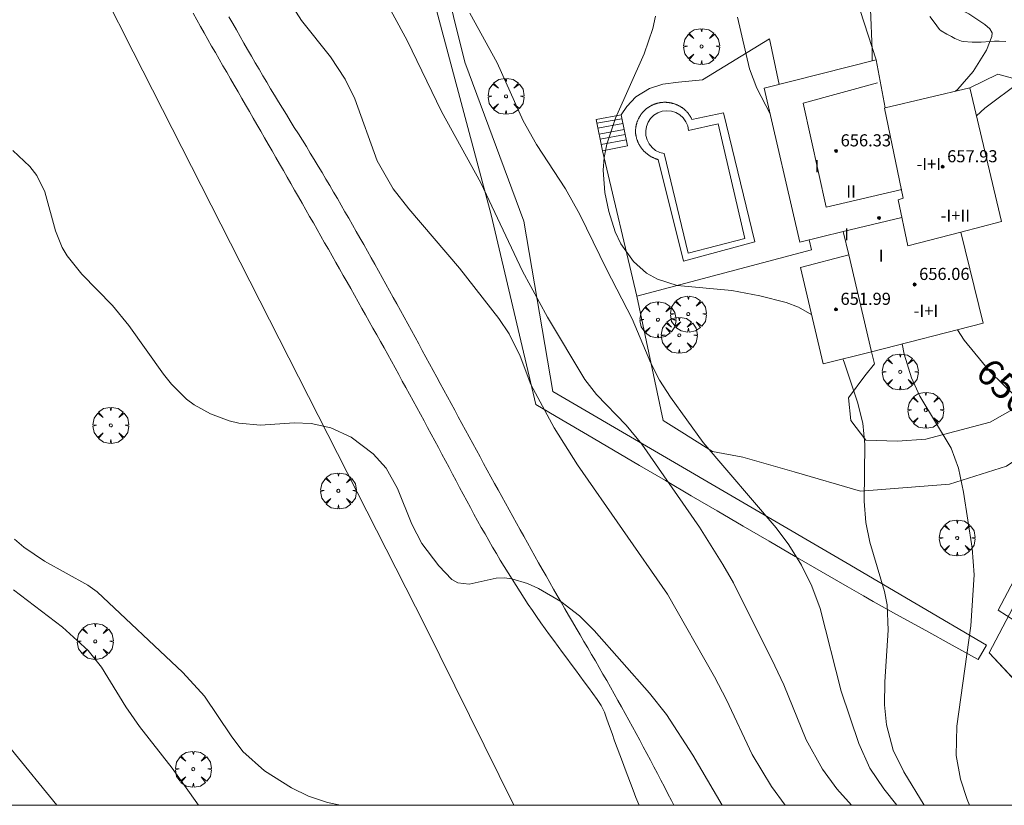
# Model space of a CAD drawing. Units: millimetres. Extents: x 419000 to 420003, y 4487999 to 4488500.
# Drawn here: x 419767 to 419832, y 4488000 to 4488052 of the extents above; entities that cross this region are included whole.
import ezdxf

# ---------------------------------------------------------------- set-up
doc = ezdxf.new("R2010")
doc.units = ezdxf.units.MM
doc.header["$MEASUREMENT"] = 0
doc.layers.get('0').update_dxf_attribs({"lineweight": 9})
for name, color, linetype, lineweight in [('f012003p_num_plantas', 252, 'Continuous', 9), ('f030026l_camino', 50, 'Continuous', 9), ('f040024s_piscina', 140, 'Continuous', 9), ('f050002l_curvanivel_cgn', 23, 'Continuous', 9), ('f050002l_curvanivel_mae', 213, 'Continuous', 9), ('f050009p_puntocotaconstruccionelevada', 211, 'Continuous', 9), ('f061013p_arbol', 91, 'Continuous', 9), ('f070045l_muro_mur', 30, 'MURO2', 9), ('f070047l_seto', 91, 'Continuous', 9), ('f070048l_alambrada', 7, 'ALAMBRADA_3', 9), ('f070056l_edificacion_med', 221, 'Continuous', 9), ('f070056s_edificacion_edi', 240, 'Continuous', 9), ('f070057s_edificacionligera', 11, 'Continuous', 9), ('f070058l_elementoconstruido_bordillo', 30, 'Continuous', 9), ('f071028l_acera_escalera', 11, 'Continuous', 9), ('f071028s_acera_escalera', 11, 'Continuous', 9), ('HOJAS', 7, 'Continuous', 9)]:
    doc.layers.add(name, color=color, linetype=linetype, lineweight=lineweight)
doc.styles.get("Standard").update_dxf_attribs({"font": 'arial.ttf'})
doc.styles.add('Style-s7210005_h', font='txt')
doc.linetypes.add('ALAMBRADA_3', pattern='A,6.1e-05,[1,alambrada_3.shx,S=1,R=0,X=0,Y=0],-6.119413', length=6.119474)
doc.linetypes.add('MURO2', pattern='A,3.1e-05,[1,muro2.shx,S=1,R=0,X=0,Y=0],-3.058844', length=3.058875)

# ---------------------------------------------------------------- blocks, each defined once
blk = doc.blocks.new('TVK1898S_ACAD_1_FMEBLOCK1')
at = {"layer": 'HOJAS'}
blk.add_lwpolyline([(-500, 250), (500, 250), (500, -250), (-500, -250)], close=True, dxfattribs=at)
blk = doc.blocks.new('punto_cota_construccion_elevada')
at = {"layer": 'f050009p_puntocotaconstruccionelevada'}
h = blk.add_hatch(color=256, dxfattribs=at)
h.dxf.hatch_style = 1
edge = h.paths.add_edge_path()
edge.add_arc((0, 0), 0.1, 0, 360)
blk.add_circle((0, 0), 0.1, dxfattribs=at)
blk = doc.blocks.new('arbol')
at = {"color": 0, "linetype": 'Continuous', "lineweight": 0, "flags": 128}
for points in [[(0.96, 0.012), (1.2, 0.036), (1.128, 0.468), (0.888, 0.804), (0.528, 0.528), (0.816, 0.876), (0.48, 1.104), (0.048, 1.176), (0.012, 0.96), (-0.048, 1.176), (-0.48, 1.104), (-0.816, 0.876), (-0.504, 0.528), (-0.864, 0.804), (-1.104, 0.468), (-1.188, 0.036), (-0.936, 0.012)], [(-0.936, 0.012), (-1.188, -0.048), (-1.104, -0.48), (-0.864, -0.804), (-0.504, -0.504), (-0.816, -0.876), (-0.48, -1.116)], [(-0.48, -1.116), (-0.048, -1.188), (0.012, -0.936), (0.048, -1.188), (0.48, -1.116), (0.816, -0.876), (0.528, -0.504), (0.888, -0.804), (1.128, -0.48), (1.2, -0.048), (0.96, 0.012)]]:
    blk.add_lwpolyline(points, dxfattribs=at)
at = {"color": 0, "linetype": 'Continuous', "lineweight": 0, "extrusion": (0, 0, -1)}
for start, end in [(180.0229, 7.59464), (7.22334, 180.0229)]:
    blk.add_arc((0, 0), 0.104, start, end, dxfattribs=at)

msp = doc.modelspace()

# ---------------------------------------------------------------- linework, layer by layer
at = {"layer": 'f030026l_camino'}
for points in [[(419778.152, 4488052.354, 643.606), (419778.393, 4488051.918, 643.575), (419778.636, 4488051.482, 643.544), (419778.882, 4488051.047, 643.512), (419779.128, 4488050.613, 643.478), (419779.376, 4488050.18, 643.444), (419779.626, 4488049.749, 643.408), (419779.877, 4488049.317, 643.373), (419780.127, 4488048.886, 643.34), (419780.378, 4488048.454, 643.31), (419780.628, 4488048.022, 643.282), (419780.879, 4488047.59, 643.257), (419781.129, 4488047.158, 643.234), (419781.379, 4488046.726, 643.213), (419781.629, 4488046.293, 643.195), (419781.879, 4488045.86, 643.178), (419782.129, 4488045.427, 643.165), (419782.378, 4488044.995, 643.153), (419782.628, 4488044.562, 643.144), (419782.877, 4488044.128, 643.137), (419783.126, 4488043.695, 643.131), (419783.376, 4488043.261, 643.128), (419783.625, 4488042.827, 643.126), (419783.874, 4488042.393, 643.127), (419784.123, 4488041.96, 643.13), (419784.371, 4488041.526, 643.135), (419784.62, 4488041.093, 643.141), (419784.868, 4488040.659, 643.149), (419785.116, 4488040.225, 643.16), (419785.365, 4488039.791, 643.171), (419785.613, 4488039.357, 643.186), (419785.861, 4488038.923, 643.201), (419786.108, 4488038.489, 643.219), (419786.356, 4488038.055, 643.237), (419786.603, 4488037.621, 643.258), (419786.851, 4488037.187, 643.281), (419787.098, 4488036.753, 643.305), (419787.345, 4488036.319, 643.33), (419787.591, 4488035.885, 643.357), (419787.838, 4488035.451, 643.386), (419788.085, 4488035.017, 643.416), (419788.331, 4488034.583, 643.446), (419788.577, 4488034.149, 643.476), (419788.823, 4488033.714, 643.504), (419789.068, 4488033.28, 643.533), (419789.313, 4488032.844, 643.56), (419789.558, 4488032.409, 643.588), (419789.802, 4488031.974, 643.614), (419790.047, 4488031.538, 643.639), (419790.291, 4488031.102, 643.664), (419790.534, 4488030.666, 643.688), (419790.777, 4488030.23, 643.712), (419791.02, 4488029.793, 643.734), (419791.262, 4488029.356, 643.756), (419791.504, 4488028.919, 643.777), (419791.745, 4488028.482, 643.797), (419791.986, 4488028.045, 643.816), (419792.227, 4488027.607, 643.835), (419792.467, 4488027.169, 643.852), (419792.707, 4488026.731, 643.868), (419792.946, 4488026.292, 643.884), (419793.185, 4488025.853, 643.899), (419793.423, 4488025.413, 643.912), (419793.661, 4488024.974, 643.925), (419793.899, 4488024.534, 643.936), (419794.135, 4488024.094, 643.947), (419794.372, 4488023.653, 643.956), (419794.607, 4488023.212, 643.964), (419794.842, 4488022.771, 643.971), (419795.077, 4488022.33, 643.976), (419795.31, 4488021.888, 643.98), (419795.544, 4488021.445, 643.983), (419795.776, 4488021.003, 643.985), (419796.01, 4488020.561, 643.983), (419796.246, 4488020.119, 643.977), (419796.483, 4488019.679, 643.968), (419796.723, 4488019.241, 643.954), (419796.965, 4488018.803, 643.935), (419797.209, 4488018.368, 643.913), (419797.455, 4488017.933, 643.887), (419797.703, 4488017.501, 643.854), (419797.954, 4488017.07, 643.818), (419798.206, 4488016.641, 643.777), (419798.461, 4488016.213, 643.731), (419798.719, 4488015.787, 643.679), (419798.979, 4488015.364, 643.622), (419799.242, 4488014.942, 643.56), (419799.506, 4488014.523, 643.492), (419799.773, 4488014.107, 643.419), (419800.043, 4488013.693, 643.339), (419800.315, 4488013.281, 643.253), (419800.589, 4488012.874, 643.162), (419800.866, 4488012.469, 643.064), (419801.144, 4488012.067, 642.961), (419801.426, 4488011.67, 642.85), (419801.711, 4488011.274, 642.731), (419801.998, 4488010.884, 642.607), (419802.286, 4488010.496, 642.477), (419802.574, 4488010.11, 642.346), (419802.862, 4488009.723, 642.216), (419803.15, 4488009.336, 642.085), (419803.437, 4488008.948, 641.954), (419803.724, 4488008.559, 641.824), (419804.01, 4488008.169, 641.694), (419804.294, 4488007.779, 641.565), (419804.577, 4488007.387, 641.436), (419804.857, 4488006.993, 641.309), (419805.132, 4488006.595, 641.184), (419805.358, 4488006.158, 641.09), (419805.514, 4488005.683, 641.09), (419805.68, 4488005.212, 641.09), (419805.85, 4488004.741, 641.09), (419806.021, 4488004.271, 641.09), (419806.194, 4488003.801, 641.09), (419806.367, 4488003.333, 641.09), (419806.541, 4488002.864, 641.09), (419806.715, 4488002.395, 641.09), (419806.89, 4488001.926, 641.09), (419807.065, 4488001.458, 641.09), (419807.244, 4488000.991, 641.09), (419807.427, 4488000.526, 641.09), (419807.616, 4488000.063, 641.09), (419807.642, 4488000, 641.09)], [(419809.942, 4488000, 643.961), (419809.776, 4488000.325, 643.96), (419809.546, 4488000.769, 643.958), (419809.316, 4488001.213, 643.957), (419809.084, 4488001.656, 643.957), (419808.852, 4488002.099, 643.956), (419808.619, 4488002.542, 643.955), (419808.385, 4488002.984, 643.955), (419808.151, 4488003.426, 643.954), (419807.914, 4488003.867, 643.954), (419807.677, 4488004.308, 643.954), (419807.44, 4488004.748, 643.954), (419807.201, 4488005.187, 643.954), (419806.961, 4488005.626, 643.954), (419806.72, 4488006.063, 643.954), (419806.478, 4488006.501, 643.955), (419806.235, 4488006.938, 643.956), (419805.99, 4488007.374, 643.957), (419805.745, 4488007.81, 643.958), (419805.498, 4488008.244, 643.959), (419805.25, 4488008.678, 643.96), (419805.001, 4488009.112, 643.962), (419804.75, 4488009.544, 643.964), (419804.498, 4488009.976, 643.965), (419804.245, 4488010.407, 643.968), (419803.99, 4488010.837, 643.97), (419803.735, 4488011.267, 643.973), (419803.481, 4488011.698, 643.975), (419803.229, 4488012.129, 643.979), (419802.977, 4488012.562, 643.982), (419802.727, 4488012.995, 643.986), (419802.477, 4488013.428, 643.99), (419802.229, 4488013.862, 643.994), (419801.981, 4488014.295, 643.999), (419801.734, 4488014.73, 644.003), (419801.487, 4488015.165, 644.008), (419801.241, 4488015.6, 644.013), (419800.996, 4488016.035, 644.018), (419800.751, 4488016.471, 644.023), (419800.506, 4488016.907, 644.028), (419800.262, 4488017.344, 644.033), (419800.019, 4488017.78, 644.039), (419799.775, 4488018.217, 644.044), (419799.532, 4488018.654, 644.05), (419799.29, 4488019.092, 644.056), (419799.048, 4488019.529, 644.061), (419798.806, 4488019.967, 644.067), (419798.565, 4488020.405, 644.073), (419798.324, 4488020.842, 644.079), (419798.083, 4488021.28, 644.085), (419797.843, 4488021.719, 644.092), (419797.602, 4488022.157, 644.098), (419797.362, 4488022.596, 644.104), (419797.122, 4488023.035, 644.111), (419796.883, 4488023.474, 644.117), (419796.644, 4488023.913, 644.123), (419796.405, 4488024.352, 644.13), (419796.166, 4488024.791, 644.137), (419795.927, 4488025.231, 644.143), (419795.688, 4488025.67, 644.15), (419795.45, 4488026.11, 644.157), (419795.212, 4488026.55, 644.163), (419794.974, 4488026.99, 644.17), (419794.736, 4488027.43, 644.177), (419794.498, 4488027.87, 644.184), (419794.261, 4488028.309, 644.191), (419794.022, 4488028.749, 644.197), (419793.784, 4488029.188, 644.204), (419793.546, 4488029.627, 644.211), (419793.306, 4488030.067, 644.217), (419793.067, 4488030.506, 644.224), (419792.827, 4488030.945, 644.23), (419792.587, 4488031.383, 644.237), (419792.347, 4488031.822, 644.243), (419792.106, 4488032.261, 644.249), (419791.865, 4488032.699, 644.255), (419791.624, 4488033.136, 644.261), (419791.382, 4488033.574, 644.267), (419791.14, 4488034.011, 644.273), (419790.897, 4488034.448, 644.279), (419790.654, 4488034.886, 644.284), (419790.41, 4488035.322, 644.29), (419790.166, 4488035.758, 644.295), (419789.922, 4488036.194, 644.3), (419789.677, 4488036.63, 644.305), (419789.431, 4488037.065, 644.31), (419789.184, 4488037.5, 644.315), (419788.937, 4488037.935, 644.32), (419788.689, 4488038.369, 644.324), (419788.441, 4488038.803, 644.328), (419788.192, 4488039.236, 644.332), (419787.942, 4488039.669, 644.336), (419787.691, 4488040.101, 644.34), (419787.439, 4488040.532, 644.344), (419787.186, 4488040.964, 644.347), (419786.932, 4488041.394, 644.35), (419786.677, 4488041.824, 644.352), (419786.42, 4488042.253, 644.355), (419786.163, 4488042.681, 644.357), (419785.902, 4488043.108, 644.358), (419785.641, 4488043.534, 644.359), (419785.377, 4488043.959, 644.36), (419785.112, 4488044.383, 644.36), (419784.847, 4488044.806, 644.361), (419784.583, 4488045.231, 644.363), (419784.32, 4488045.656, 644.367), (419784.059, 4488046.082, 644.371), (419783.798, 4488046.508, 644.377), (419783.539, 4488046.936, 644.384), (419783.281, 4488047.364, 644.392), (419783.024, 4488047.793, 644.401), (419782.769, 4488048.221, 644.412), (419782.514, 4488048.652, 644.423), (419782.261, 4488049.083, 644.437), (419782.01, 4488049.515, 644.451), (419781.759, 4488049.947, 644.466), (419781.51, 4488050.381, 644.484), (419781.263, 4488050.815, 644.502), (419781.017, 4488051.249, 644.522), (419780.771, 4488051.685, 644.543), (419780.528, 4488052.122, 644.566)]]:
    msp.add_polyline3d(points, dxfattribs=at)
at = {"layer": 'f040024s_piscina'}
msp.add_polyline3d([(419810.893, 4488036.502, 648.799), (419809.303, 4488043.082, 649.008), (419809.003, 4488043.152, 649.008), (419808.733, 4488043.282, 649.008), (419808.493, 4488043.472, 649.008), (419808.303, 4488043.713, 649.008), (419808.163, 4488043.983, 649.008), (419808.083, 4488044.273, 649.008), (419808.073, 4488044.573, 649.008), (419808.123, 4488044.873, 649.008), (419808.233, 4488045.153, 649.008), (419808.403, 4488045.403, 649.008), (419808.623, 4488045.613, 649.008), (419808.883, 4488045.773, 649.008), (419809.173, 4488045.873, 649.008), (419809.473, 4488045.912, 649.008), (419809.773, 4488045.882, 649.008), (419810.063, 4488045.782, 649.008), (419810.333, 4488045.632, 649.008), (419810.553, 4488045.432, 649.008), (419810.733, 4488045.182, 649.008), (419810.853, 4488044.902, 649.008), (419810.913, 4488044.612, 649.008), (419812.863, 4488045.042, 649.008), (419814.633, 4488037.472, 649.008)], close=True, dxfattribs=at)
at = {"layer": 'f050002l_curvanivel_cgn'}
for points in [[(419790.421, 4488054.046, 646), (419792.315, 4488050.559, 646), (419794.582, 4488045.858, 646), (419797.166, 4488041.134, 646), (419799.935, 4488035.305, 646), (419801.573, 4488032.268, 646), (419804.043, 4488028.136, 646), (419804.821, 4488027.149, 646), (419806.779, 4488025.135, 646), (419807.821, 4488023.874, 646), (419811.621, 4488018.38, 646), (419813.181, 4488015.918, 646), (419813.884, 4488014.702, 646), (419816.62, 4488009.214, 646), (419817.206, 4488007.953, 646), (419818.682, 4488004.325, 646), (419819.755, 4488002.382, 646), (419820.704, 4488001.093, 646), (419821.687, 4488000, 646)], [(419823.043, 4488049.207, 649), (419823.044, 4488049.941, 649), (419822.925, 4488052.615, 649), (419823.036, 4488053.264, 649), (419823.352, 4488053.713, 649), (419823.868, 4488053.929, 649), (419824.717, 4488053.945, 649), (419825.688, 4488053.781, 649), (419826.849, 4488053.449, 649), (419828.132, 4488052.96, 649), (419829.436, 4488052.316, 649), (419830.492, 4488051.619, 649), (419830.819, 4488051.328, 649), (419830.984, 4488051.05, 649), (419830.963, 4488050.813, 649), (419830.612, 4488049.915, 649), (419829.729, 4488048.504, 649), (419828.713, 4488047.342, 649), (419828.551, 4488047.198, 649)], [(419796.44, 4488052.36, 647), (419798.265, 4488049.083, 647), (419799.98, 4488045.246, 647), (419800.863, 4488043.669, 647), (419802.772, 4488040.739, 647), (419803.724, 4488039.052, 647), (419805.475, 4488035.432, 647), (419807.19, 4488032.154, 647), (419808.425, 4488029.23, 647), (419808.991, 4488028.106, 647), (419809.711, 4488026.973, 647), (419811.875, 4488023.991, 647), (419816.691, 4488018.344, 647), (419817.536, 4488017.21, 647), (419818.367, 4488015.862, 647), (419819.054, 4488014.476, 647), (419819.614, 4488013.008, 647), (419821.006, 4488007.536, 647), (419822.157, 4488004.091, 647), (419822.889, 4488002.465, 647), (419823.818, 4488001.09, 647), (419824.675, 4488000, 647)], [(419808.717, 4488052.161, 648), (419808.548, 4488051.344, 648), (419807.967, 4488049.679, 648), (419806.076, 4488045.425, 648), (419805.497, 4488043.696, 648), (419805.325, 4488042.824, 648), (419805.265, 4488041.974, 648), (419805.383, 4488040.51, 648), (419805.635, 4488039.259, 648), (419806.066, 4488037.902, 648), (419806.433, 4488037.112, 648), (419807.261, 4488035.937, 648), (419808.136, 4488035.178, 648), (419808.858, 4488034.769, 648), (419810.148, 4488034.359, 648), (419813.769, 4488034.029, 648), (419815.616, 4488033.683, 648), (419817.365, 4488033.239, 648), (419818.182, 4488032.935, 648), (419819.049, 4488032.416, 648)], [(419814.146, 4488052.103, 649), (419814.938, 4488048.675, 649), (419815.427, 4488047.401, 649), (419816.305, 4488045.714, 649)], [(419766.249, 4488043.27, 644), (419767.372, 4488042.225, 644), (419767.826, 4488041.624, 644), (419768.359, 4488040.547, 644), (419769.053, 4488037.964, 644), (419769.502, 4488036.867, 644), (419769.825, 4488036.325, 644), (419770.799, 4488035.112, 644), (419772.838, 4488033.042, 644), (419773.896, 4488031.705, 644), (419776.204, 4488028.498, 644), (419776.725, 4488027.842, 644), (419777.726, 4488026.841, 644), (419778.225, 4488026.479, 644), (419779.306, 4488025.886, 644), (419780.538, 4488025.415, 644), (419781.172, 4488025.255, 644), (419782.616, 4488025.116, 644), (419784.838, 4488025.287, 644), (419785.958, 4488025.239, 644), (419787.26, 4488024.947, 644), (419788.6, 4488024.33, 644), (419790.069, 4488023.241, 644), (419790.908, 4488022.283, 644), (419791.669, 4488020.934, 644), (419792.623, 4488018.585, 644), (419793.277, 4488017.299, 644), (419794.389, 4488015.824, 644), (419795.264, 4488014.936, 644), (419795.663, 4488014.713, 644), (419796.398, 4488014.617, 644), (419798.182, 4488015.006, 644), (419798.736, 4488015.032, 644), (419799.23, 4488014.973, 644), (419800.257, 4488014.664, 644), (419800.992, 4488014.338, 644), (419802.463, 4488013.475, 644), (419803.693, 4488012.514, 644), (419804.676, 4488011.557, 644), (419808.328, 4488007.407, 644), (419809.439, 4488005.993, 644), (419811.182, 4488003.321, 644), (419813.132, 4488000, 644)], [(419825.02, 4488030.499, 649), (419825.172, 4488029.828, 649), (419825.637, 4488028.246, 649), (419826.202, 4488027.032, 649), (419828.274, 4488023.601, 649), (419828.755, 4488022.273, 649), (419829.09, 4488020.703, 649), (419829.647, 4488016.996, 649), (419829.787, 4488015.236, 649), (419829.565, 4488011.861, 649), (419828.642, 4488005.233, 649), (419828.609, 4488003.281, 649), (419828.879, 4488001.724, 649), (419829.317, 4488000.386, 649), (419829.487, 4488000, 649)], [(419821.111, 4488029.502, 648), (419821.19, 4488029.286, 648), (419822.084, 4488026.637, 648), (419822.428, 4488025.253, 648), (419822.571, 4488023.859, 648), (419822.513, 4488020.104, 648), (419822.635, 4488018.7, 648), (419822.9, 4488017.402, 648), (419823.855, 4488014.138, 648), (419824.029, 4488013.254, 648), (419824.114, 4488011.585, 648), (419823.887, 4488008.166, 648), (419823.862, 4488006.641, 648), (419823.984, 4488005.322, 648), (419824.434, 4488003.641, 648), (419825.139, 4488002.212, 648), (419826.492, 4488000, 648)], [(419766.348, 4488017.593, 643), (419766.976, 4488017.069, 643), (419768.327, 4488016.146, 643), (419771.188, 4488014.542, 643), (419771.819, 4488014.099, 643), (419777.479, 4488008.775, 643), (419778.907, 4488007.206, 643), (419780.668, 4488004.586, 643), (419781.448, 4488003.564, 643), (419782.871, 4488002.272, 643), (419784.653, 4488001.146, 643), (419785.774, 4488000.615, 643), (419787.044, 4488000.18, 643), (419787.892, 4488000, 643)], [(419766.283, 4488014.238, 642), (419769.513, 4488011.77, 642), (419771.215, 4488010.222, 642), (419772.107, 4488009.133, 642), (419773.703, 4488006.507, 642), (419774.603, 4488005.216, 642), (419776.781, 4488002.447, 642), (419778.523, 4488000, 642)], [(419760.064, 4488011.108, 641), (419769.14, 4488000, 641)]]:
    msp.add_polyline3d(points, dxfattribs=at)
at = {"layer": 'f050002l_curvanivel_mae'}
for points in [[(419784.627, 4488052.981, 645), (419785.313, 4488051.878, 645), (419787.232, 4488049.47, 645), (419788.198, 4488047.991, 645), (419788.842, 4488046.691, 645), (419790.313, 4488042.608, 645), (419791.381, 4488040.743, 645), (419792.408, 4488039.425, 645), (419795.771, 4488035.498, 645), (419798.357, 4488032.183, 645), (419799.046, 4488031.17, 645), (419799.769, 4488029.681, 645), (419800.486, 4488027.812, 645), (419802.028, 4488024.945, 645), (419803.569, 4488022.498, 645), (419809.509, 4488013.95, 645), (419812.632, 4488008.486, 645), (419813.424, 4488006.968, 645), (419815.112, 4488003.368, 645), (419816.381, 4488001.248, 645), (419817.291, 4488000, 645)], [(419832.854, 4488047.841, 650), (419830.487, 4488046.07, 650), (419829.935, 4488045.571, 650)], [(419828.68, 4488031.438, 650), (419829.136, 4488030.741, 650), (419830.837, 4488028.654, 650), (419833.317, 4488026.256, 650), (419834.029, 4488025.471, 650), (419834.836, 4488024.325, 650), (419835.219, 4488023.616, 650), (419835.782, 4488022.126, 650), (419836.042, 4488020.444, 650), (419836.018, 4488019.599, 650), (419835.83, 4488018.589, 650), (419835.402, 4488017.427, 650), (419835.001, 4488016.628, 650), (419833.276, 4488013.504, 650), (419832.974, 4488012.593, 650)]]:
    msp.add_polyline3d(points, dxfattribs=at)
at = {"layer": 'f070045l_muro_mur'}
msp.add_polyline3d([(419840.321, 4488000, 651.039), (419833.477, 4488007.204, 650.983), (419832.282, 4488008.462, 650.973), (419830.772, 4488010.072, 650.973)], dxfattribs=at)
at = {"layer": 'f070047l_seto'}
msp.add_line((419830.063, 4488009.627, 650.973), (419830.61, 4488010.589, 650.973), dxfattribs=at)
for points in [[(419800.807, 4488026.482, 646.073), (419797.853, 4488039.038, 647.294), (419794.256, 4488052.558, 646.698), (419791.812, 4488063.064, 648.168), (419792.455, 4488063.519, 648.168), (419793.868, 4488058.187, 648.168), (419796.128, 4488049.122, 646.698), (419800.026, 4488038.615, 647.294), (419801.932, 4488027.344, 646.731), (419821.313, 4488016.038, 648.038), (419830.61, 4488010.589, 650.973)], [(419831.872, 4488050.489, 651.428), (419831.432, 4488050.506, 651.428), (419831.123, 4488050.506, 651.428), (419830.841, 4488050.494, 651.428), (419830.251, 4488050.452, 651.428), (419830.017, 4488050.44, 651.428), (419829.66, 4488050.432, 651.428), (419829.069, 4488050.483, 651.428), (419828.945, 4488050.512, 651.428), (419828.512, 4488050.69, 651.428), (419828.286, 4488050.807, 651.428), (419827.986, 4488050.964, 651.428), (419827.604, 4488051.193, 651.428), (419827.492, 4488051.283, 651.428), (419827.153, 4488051.77, 651.428), (419826.848, 4488052.143, 650.771)], [(419833.025, 4488011.848, 650.973), (419831.382, 4488012.907, 650.973), (419838.254, 4488025.924, 651.06), (419842.569, 4488034.251, 650.803), (419848.168, 4488044.9, 651.705), (419850.236, 4488043.97, 651.705), (419841.677, 4488027.167, 650.803), (419837.84, 4488021.122, 651.06), (419842.091, 4488017.802, 651.06), (419841.224, 4488016.703, 651.552), (419837.574, 4488019.693, 651.06), (419834.926, 4488014.922, 650.973), (419833.025, 4488011.848, 650.973)], [(419830.063, 4488009.627, 650.973), (419828.324, 4488010.587, 650.973), (419826.583, 4488011.544, 648.038), (419824.845, 4488012.504, 648.038), (419823.113, 4488013.476, 648.038), (419822.472, 4488013.842, 648.038), (419821.389, 4488014.464, 648.038), (419819.669, 4488015.456, 648.038), (419817.95, 4488016.451, 648.038), (419816.233, 4488017.45, 647.137), (419814.517, 4488018.45, 647.137), (419812.803, 4488019.453, 647.137), (419811.089, 4488020.457, 647.137), (419809.376, 4488021.462, 647.137), (419807.663, 4488022.467, 647.137), (419805.95, 4488023.472, 646.073), (419804.236, 4488024.477, 646.073), (419802.522, 4488025.48, 646.073), (419800.807, 4488026.482, 646.073)]]:
    msp.add_polyline3d(points, dxfattribs=at)
at = {"layer": 'f070048l_alambrada'}
for p, q in [((419793.475, 4488011.859, 650.226), (419793.492, 4488011.862, 643.974)), ((419793.492, 4488011.862, 643.974), (419799.357, 4488000, 643.438))]:
    msp.add_line(p, q, dxfattribs=at)
msp.add_polyline3d([(419793.492, 4488011.862, 643.974), (419774.193, 4488049.793, 644.648), (419762.663, 4488072.563, 644.192), (419752.913, 4488066.393, 643.663), (419746.263, 4488059.973, 642.595), (419740.463, 4488053.883, 642.127), (419735.303, 4488046.973, 640.114), (419740.183, 4488040.363, 641.845)], dxfattribs=at)
at = {"layer": 'f070056l_edificacion_med'}
for p, q in [((419821.133, 4488037.922, 649.367), (419825.003, 4488038.862, 649.367)), ((419823.003, 4488029.982, 649.178), (419821.493, 4488036.382, 649.178))]:
    msp.add_line(p, q, dxfattribs=at)
for points in [[(419825.003, 4488040.702, 649.367), (419820.003, 4488039.532, 649.367), (419818.493, 4488046.402, 649.367), (419823.403, 4488047.752, 650.771)], [(419823.913, 4488046.092, 649.367), (419823.853, 4488046.082, 649.367), (419825.103, 4488040.132, 649.367), (419824.763, 4488040.022, 649.367), (419825.413, 4488036.982, 649.178), (419828.903, 4488037.882, 650.576)]]:
    msp.add_polyline3d(points, dxfattribs=at)
at = {"layer": 'f070056s_edificacion_edi'}
msp.add_polyline3d([(419819.813, 4488029.172, 649.178), (419818.313, 4488035.542, 649.178), (419821.493, 4488036.382, 649.178), (419821.133, 4488037.922, 649.367), (419818.273, 4488037.232, 649.367), (419815.913, 4488047.402, 649.319), (419823.303, 4488049.272, 650.771), (419823.913, 4488046.092, 649.367), (419829.493, 4488047.422, 651.428), (419831.603, 4488038.582, 650.576), (419828.903, 4488037.882, 650.576), (419830.373, 4488031.872, 650.384), (419823.003, 4488029.982, 649.178)], close=True, dxfattribs=at)
at = {"layer": 'f070057s_edificacionligera'}
msp.add_polyline3d([(419830.772, 4488010.072, 650.973), (419833.477, 4488007.204, 650.983), (419835.846, 4488010.474, 650.983), (419832.352, 4488013.051, 650.973)], close=True, dxfattribs=at)
at = {"layer": 'f070058l_elementoconstruido_bordillo'}
msp.add_line((419823.302, 4488049.272, 649.87), (419821.372, 4488055.322, 648.44), dxfattribs=at)
for points in [[(419806.455, 4488045.628, 648.66), (419806.823, 4488046.183, 648.66), (419807.417, 4488046.831, 648.99), (419808.335, 4488047.371, 648.99), (419809.199, 4488047.659, 649.06), (419810.243, 4488047.803, 648.83), (419811.83, 4488047.942, 648.94), (419816.262, 4488050.663, 649.41), (419816.905, 4488047.653, 649.09)], [(419843.796, 4488049.837, 651.66), (419838.457, 4488046.385, 650.8), (419831.362, 4488048.322, 649.16), (419829.492, 4488047.422, 648.67)], [(419810.577, 4488035.962, 649.01), (419808.901, 4488042.684, 649.06), (419808.866, 4488042.693, 649.06), (419808.832, 4488042.704, 649.06), (419808.798, 4488042.714, 649.06), (419808.764, 4488042.726, 649.06), (419808.73, 4488042.738, 649.06), (419808.697, 4488042.75, 649.06), (419808.664, 4488042.764, 649.06), (419808.631, 4488042.777, 649.06), (419808.598, 4488042.792, 649.06), (419808.565, 4488042.807, 649.06), (419808.533, 4488042.822, 649.06), (419808.501, 4488042.838, 649.06), (419808.469, 4488042.855, 649.06), (419808.438, 4488042.872, 649.06), (419808.407, 4488042.89, 649.06), (419808.376, 4488042.908, 649.06), (419808.346, 4488042.927, 649.06), (419808.315, 4488042.946, 649.06), (419808.286, 4488042.966, 649.06), (419808.256, 4488042.986, 649.06), (419808.227, 4488043.007, 649.06), (419808.198, 4488043.029, 649.06), (419808.17, 4488043.05, 649.06), (419808.142, 4488043.073, 649.06), (419808.115, 4488043.096, 649.06), (419808.087, 4488043.119, 649.06), (419808.061, 4488043.143, 648.94), (419808.034, 4488043.167, 648.94), (419808.008, 4488043.192, 648.93), (419807.983, 4488043.217, 648.93), (419807.958, 4488043.243, 648.93), (419807.933, 4488043.269, 648.93), (419807.909, 4488043.296, 648.93), (419807.886, 4488043.323, 648.93), (419807.863, 4488043.35, 648.93), (419807.84, 4488043.378, 648.93), (419807.818, 4488043.406, 648.93), (419807.796, 4488043.434, 648.93), (419807.775, 4488043.463, 648.93), (419807.754, 4488043.493, 648.93), (419807.734, 4488043.522, 648.93), (419807.715, 4488043.552, 648.95), (419807.696, 4488043.582, 648.95), (419807.677, 4488043.613, 648.95), (419807.659, 4488043.644, 648.95), (419807.642, 4488043.675, 648.95), (419807.625, 4488043.707, 648.95), (419807.608, 4488043.739, 648.95), (419807.593, 4488043.771, 648.95), (419807.577, 4488043.803, 648.95), (419807.563, 4488043.836, 648.95), (419807.549, 4488043.869, 648.95), (419807.535, 4488043.902, 648.95), (419807.522, 4488043.935, 648.95), (419807.51, 4488043.969, 648.95), (419807.498, 4488044.003, 648.95), (419807.487, 4488044.037, 648.95), (419807.477, 4488044.071, 648.95), (419807.467, 4488044.105, 648.95), (419807.458, 4488044.14, 648.95), (419807.449, 4488044.175, 648.95), (419807.441, 4488044.209, 648.95), (419807.434, 4488044.244, 648.95), (419807.427, 4488044.28, 648.95), (419807.421, 4488044.315, 648.95), (419807.415, 4488044.35, 648.95), (419807.41, 4488044.385, 648.95), (419807.406, 4488044.421, 648.95), (419807.404, 4488044.455, 648.95), (419807.403, 4488044.489, 648.95), (419807.403, 4488044.524, 648.95), (419807.403, 4488044.558, 648.95), (419807.404, 4488044.593, 648.95), (419807.405, 4488044.627, 648.95), (419807.407, 4488044.661, 648.95), (419807.41, 4488044.695, 648.95), (419807.413, 4488044.73, 648.95), (419807.417, 4488044.764, 648.95), (419807.421, 4488044.798, 648.95), (419807.426, 4488044.832, 648.95), (419807.432, 4488044.866, 648.95), (419807.438, 4488044.899, 648.95), (419807.445, 4488044.933, 648.95), (419807.453, 4488044.967, 648.95), (419807.461, 4488045, 648.93), (419807.469, 4488045.033, 648.93), (419807.479, 4488045.066, 648.93), (419807.488, 4488045.099, 648.93), (419807.499, 4488045.132, 648.93), (419807.51, 4488045.165, 648.93), (419807.521, 4488045.197, 648.93), (419807.534, 4488045.229, 648.93), (419807.546, 4488045.261, 648.93), (419807.56, 4488045.293, 648.93), (419807.573, 4488045.324, 648.93), (419807.588, 4488045.355, 648.93), (419807.603, 4488045.386, 648.93), (419807.618, 4488045.417, 648.93), (419807.634, 4488045.447, 648.93), (419807.651, 4488045.478, 648.93), (419807.668, 4488045.507, 648.93), (419807.685, 4488045.537, 648.93), (419807.703, 4488045.566, 648.93), (419807.722, 4488045.595, 648.93), (419807.741, 4488045.623, 648.93), (419807.761, 4488045.652, 648.97), (419807.781, 4488045.679, 648.97), (419807.802, 4488045.707, 648.97), (419807.823, 4488045.734, 648.97), (419807.844, 4488045.761, 648.97), (419807.866, 4488045.787, 648.97), (419807.889, 4488045.813, 648.97), (419807.912, 4488045.839, 648.97), (419807.935, 4488045.864, 648.97), (419807.959, 4488045.888, 648.97), (419807.984, 4488045.913, 648.97), (419808.008, 4488045.937, 648.97), (419808.034, 4488045.96, 648.97), (419808.059, 4488045.983, 648.97), (419808.085, 4488046.005, 648.99), (419808.111, 4488046.027, 648.99), (419808.138, 4488046.049, 648.99), (419808.165, 4488046.07, 648.99), (419808.193, 4488046.091, 648.99), (419808.221, 4488046.111, 648.99), (419808.249, 4488046.13, 648.99), (419808.277, 4488046.149, 648.99), (419808.306, 4488046.168, 648.99), (419808.336, 4488046.186, 648.99), (419808.365, 4488046.204, 649.09), (419808.395, 4488046.221, 649.09), (419808.425, 4488046.237, 649.09), (419808.455, 4488046.253, 649.09), (419808.486, 4488046.269, 649.09), (419808.517, 4488046.283, 649.09), (419808.548, 4488046.298, 649.09), (419808.58, 4488046.311, 649.09), (419808.612, 4488046.325, 649.09), (419808.643, 4488046.337, 649.09), (419808.676, 4488046.349, 649.09), (419808.708, 4488046.361, 649.09), (419808.741, 4488046.372, 649.09), (419808.773, 4488046.382, 649.09), (419808.806, 4488046.392, 649.09), (419808.839, 4488046.401, 649.09), (419808.873, 4488046.41, 649.09), (419808.906, 4488046.418, 649.09), (419808.94, 4488046.425, 649.09), (419808.973, 4488046.432, 649.09), (419809.007, 4488046.438, 649.06), (419809.041, 4488046.444, 649.06), (419809.075, 4488046.449, 649.06), (419809.109, 4488046.453, 649.06), (419809.143, 4488046.457, 649.06), (419809.177, 4488046.46, 649.06), (419809.211, 4488046.463, 649.06), (419809.246, 4488046.465, 649.06), (419809.28, 4488046.466, 649.06), (419809.314, 4488046.467, 649.06), (419809.349, 4488046.467, 649.06), (419809.383, 4488046.466, 649.06), (419809.417, 4488046.465, 649.06), (419809.452, 4488046.464, 649.06), (419809.486, 4488046.461, 649.06), (419809.52, 4488046.458, 649.06), (419809.554, 4488046.455, 649.06), (419809.588, 4488046.451, 649.06), (419809.622, 4488046.446, 649.06), (419809.656, 4488046.441, 649.06), (419809.69, 4488046.435, 649.06), (419809.724, 4488046.428, 649.06), (419809.757, 4488046.421, 649.06), (419809.791, 4488046.413, 649.06), (419809.824, 4488046.405, 649.06), (419809.857, 4488046.396, 649.06), (419809.89, 4488046.387, 649.06), (419809.923, 4488046.377, 649.06), (419809.956, 4488046.366, 649.06), (419809.988, 4488046.356, 649.06), (419810.021, 4488046.345, 649.06), (419810.053, 4488046.333, 649.06), (419810.085, 4488046.321, 649.06), (419810.117, 4488046.308, 649.02), (419810.148, 4488046.295, 649.02), (419810.179, 4488046.281, 649.02), (419810.21, 4488046.267, 649.02), (419810.241, 4488046.252, 649.02), (419810.271, 4488046.236, 649.02), (419810.302, 4488046.22, 649.02), (419810.332, 4488046.204, 649.02), (419810.361, 4488046.187, 649.02), (419810.39, 4488046.169, 649.02), (419810.419, 4488046.151, 649.02), (419810.448, 4488046.132, 649.02), (419810.476, 4488046.113, 649.02), (419810.504, 4488046.093, 649.02), (419810.532, 4488046.073, 649.02), (419810.559, 4488046.053, 649.02), (419810.586, 4488046.031, 649.02), (419810.612, 4488046.01, 649.02), (419810.638, 4488045.988, 649.02), (419810.664, 4488045.965, 649.02), (419810.689, 4488045.942, 649.02), (419810.714, 4488045.919, 649.02), (419810.738, 4488045.895, 649.02), (419810.762, 4488045.871, 648.93), (419810.786, 4488045.846, 648.93), (419810.809, 4488045.821, 648.93), (419810.831, 4488045.795, 648.93), (419810.853, 4488045.769, 648.93), (419810.875, 4488045.743, 648.93), (419810.896, 4488045.716, 648.93), (419810.917, 4488045.689, 648.93), (419810.937, 4488045.661, 648.93), (419810.957, 4488045.633, 648.93), (419810.976, 4488045.605, 648.93), (419810.995, 4488045.577, 648.93), (419811.013, 4488045.548, 648.93), (419811.031, 4488045.519, 648.93), (419811.048, 4488045.489, 648.93), (419811.064, 4488045.459, 648.98), (419811.08, 4488045.429, 648.98), (419811.096, 4488045.399, 648.98), (419811.111, 4488045.368, 648.98), (419811.125, 4488045.337, 648.98), (419813.21, 4488045.762, 648.98), (419815.285, 4488037.235, 649.05), (419810.577, 4488035.962, 649.01)], [(419804.795, 4488045.328, 647.34), (419805.222, 4488043.252, 648.83), (419807.482, 4488033.662, 647.14), (419819.025, 4488036.722, 648.93), (419818.887, 4488037.38, 649.02)], [(419835.627, 4488029.581, 650.14), (419837.754, 4488028.461, 650.37), (419834.656, 4488024.282, 649.92), (419831.932, 4488022.416, 649.29), (419828.162, 4488021.221, 648.81), (419822.264, 4488020.774, 648.14), (419817.897, 4488022.042, 647.44), (419814.501, 4488023.013, 647.22), (419812.485, 4488023.386, 647.01), (419810.47, 4488024.655, 646.99), (419809.238, 4488025.438, 646.95), (419807.482, 4488033.662, 647.14)], [(419835.627, 4488029.581, 650.14), (419833.761, 4488026.969, 650.03), (419830.849, 4488025.327, 649.45), (419826.594, 4488024.207, 648.68), (419824.728, 4488024.058, 648.29), (419822.638, 4488024.132, 647.95), (419821.63, 4488025.438, 647.79), (419821.481, 4488026.931, 648.16), (419822.563, 4488028.387, 648.18), (419823.198, 4488029.17, 648.78), (419823.003, 4488029.982, 648.47)]]:
    msp.add_polyline3d(points, dxfattribs=at)
at = {"layer": 'f071028l_acera_escalera'}
for p, q in [((419804.845, 4488045.083, 647.294), (419806.507, 4488045.37, 647.294)), ((419804.912, 4488044.756, 647.294), (419806.569, 4488045.068, 647.294)), ((419804.995, 4488044.358, 647.294), (419806.649, 4488044.671, 647.294)), ((419805.06, 4488044.038, 647.294), (419806.716, 4488044.342, 647.294)), ((419805.133, 4488043.685, 647.294), (419806.787, 4488043.994, 647.294))]:
    msp.add_line(p, q, dxfattribs=at)
at = {"layer": 'f071028s_acera_escalera'}
msp.add_polyline3d([(419804.795, 4488045.328, 647.294), (419806.455, 4488045.628, 647.294), (419806.869, 4488043.594, 647.294), (419805.222, 4488043.252, 647.294)], close=True, dxfattribs=at)

# ---------------------------------------------------------------- block references
at = {"layer": 'f050009p_puntocotaconstruccionelevada'}
for p in [(419820.662, 4488043.252, 656.33), (419827.704, 4488042.202, 657.93), (419823.502, 4488038.828, 655.65), (419825.852, 4488034.423, 656.06), (419820.654, 4488032.777, 651.99)]:
    msp.add_blockref('punto_cota_construccion_elevada', p, dxfattribs=at)
at = {"layer": 'f061013p_arbol'}
for p in [(419811.768, 4488050.156, 649.319), (419798.84, 4488046.862, 647.294), (419810.892, 4488032.468, 648.799), (419808.882, 4488032.095, 648.799), (419810.293, 4488031.068, 648.799), (419824.901, 4488028.65, 649.178), (419826.591, 4488026.12, 648.472), (419772.714, 4488025.113, 643.505), (419787.762, 4488020.787, 2.37), (419828.665, 4488017.67, 649.942), (419771.687, 4488010.833, 643.283), (419778.169, 4488002.389, 643.28)]:
    msp.add_blockref('arbol', p, dxfattribs=at)
at = {"layer": 'HOJAS'}
msp.add_blockref('TVK1898S_ACAD_1_FMEBLOCK1', (419500, 4488250), dxfattribs=at)

# ---------------------------------------------------------------- texts
at = {"layer": 'f012003p_num_plantas', "char_height": 0.8, "attachment_point": 5}
for s, insert, width in [('{\\fArial|b0|i0;I}', (419819.403, 4488042.245), 0.8), ('{\\fArial|b0|i0;-I+I}', (419826.792, 4488042.385), 3.2), ('{\\fArial|b0|i0;II}', (419821.65, 4488040.57), 1.6), ('{\\fArial|b0|i0;-I+II}', (419828.547, 4488038.975), 4), ('{\\fArial|b0|i0;I}', (419821.363, 4488037.74), 0.8), ('{\\fArial|b0|i0;I}', (419823.645, 4488036.335), 0.8), ('{\\fArial|b0|i0;-I+I}', (419826.605, 4488032.685), 3.2)]:
    msp.add_mtext(s, dxfattribs=dict(at, insert=insert, width=width))
at = {"layer": 'f050002l_curvanivel_mae', "insert": (419831.817, 4488027.706, 650), "char_height": 1.75, "width": 5.25, "attachment_point": 5, "rotation": 315.96647}
msp.add_mtext('{\\fRoman|b1|i0;650}', dxfattribs=at)
at = {"layer": 'f050009p_puntocotaconstruccionelevada', "style": 'Style-s7210005_h'}
for s, p in [('656.33', (419820.962, 4488043.552, 656.33)), ('657.93', (419828.004, 4488042.502, 657.93)), ('656.06', (419826.152, 4488034.723, 656.06)), ('651.99', (419820.954, 4488033.077, 651.99))]:
    msp.add_text(s, height=0.8, dxfattribs=at).set_placement(p)

doc.saveas('drawing.dxf')
